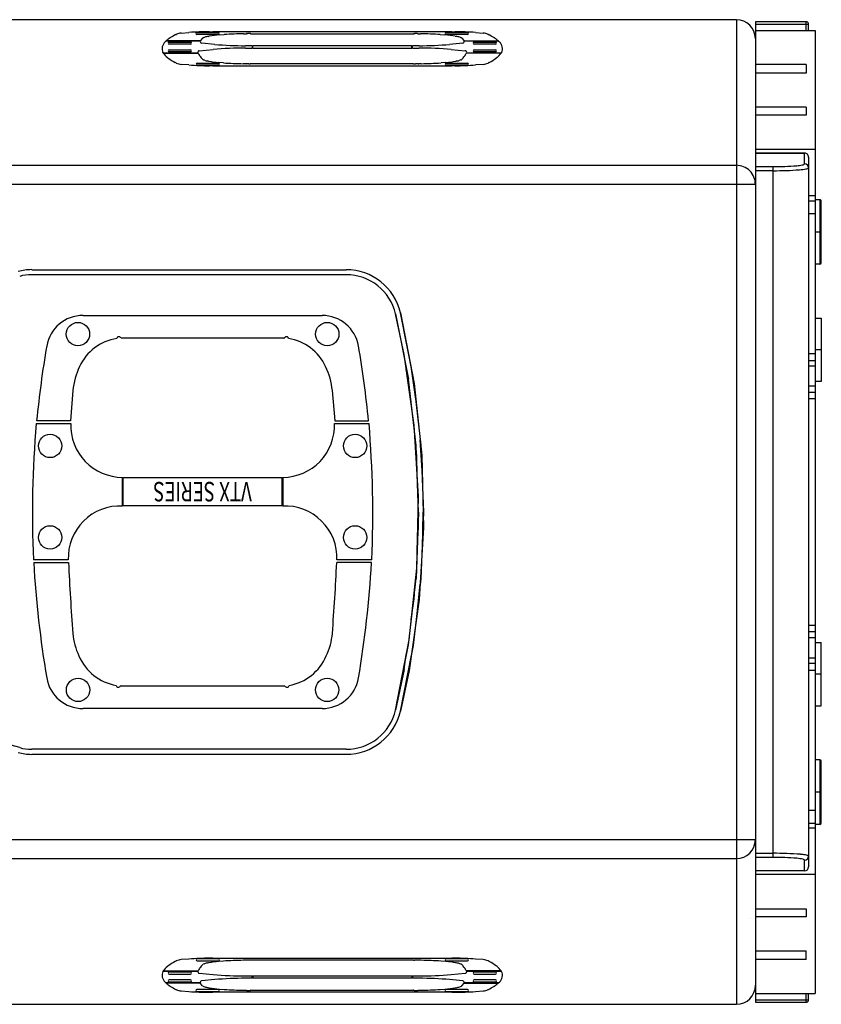
# Model space of a CAD drawing. Units: millimetres. Extents: x -1800 to 1800, y -2684 to 2667.
# Drawn here: x -587 to -186, y -96 to 396 of the extents above; entities that cross this region are included whole.
import ezdxf
from ezdxf.enums import TextEntityAlignment as Align

# ---------------------------------------------------------------- set-up
doc = ezdxf.new("R2010")
doc.units = ezdxf.units.MM
doc.header["$LTSCALE"] = 101.6
doc.header["$MEASUREMENT"] = 0
doc.layers.add('DATA', color=7, linetype='CONTINUOUS')
doc.styles.get("Standard").update_dxf_attribs({"font": 'txt', "bigfont": 'BIGFONT.SHX'})

msp = doc.modelspace()

# ---------------------------------------------------------------- linework, layer by layer
at = {"layer": 'DATA', "color": 7, "linetype": 'Continuous'}
for p, q in [((-228.5, 396), (-1371.5, 396)), ((-228.5, 396), (-228.5, -96)), ((-218.98, 394.98), (-218.98, -94.98)), ((-193.66, 394.98), (-218.98, 394.98)), ((-218.98, 393.71), (-192.39, 393.71)), ((-193.66, 390.52), (-193.66, 394.98)), ((-192.39, 390.52), (-192.39, 393.71)), ((-505.87, 389.33), (-502.02, 389.61)), ((-498.04, 389.68), (-487.38, 389.68)), ((-491.72, 389.99), (-490.15, 389.99)), ((-370.7, 389.99), (-490.15, 389.99)), ((-474.52, 388.97), (-473.35, 388.99)), ((-473.18, 389.04), (-472.78, 389.06)), ((-471.81, 389.06), (-471.77, 389.05)), ((-471.46, 389.03), (-471.4, 389.03)), ((-471.21, 389), (-471.06, 389)), ((-471.06, 389), (-389.8, 389)), ((-389.64, 389), (-389.8, 389)), ((-389.45, 389.03), (-389.39, 389.03)), ((-389.08, 389.05), (-389.04, 389.06)), ((-388.07, 389.06), (-387.67, 389.04)), ((-387.5, 388.99), (-386.33, 388.97)), ((-373.47, 389.68), (-362.81, 389.68)), ((-370.7, 389.99), (-369.13, 389.99)), ((-358.83, 389.61), (-354.98, 389.33)), ((-218.98, 390.52), (-189.09, 390.52)), ((-189.09, 390.52), (-189.09, -90.52)), ((-513.94, 384.93), (-513.58, 385.31)), ((-496.29, 385.31), (-513.58, 385.31)), ((-496.41, 385.43), (-513.35, 385.43)), ((-511.95, 384.85), (-501.3, 384.85)), ((-501.3, 383.84), (-511.95, 383.84)), ((-511.39, 386.91), (-511.17, 387.05)), ((-508.58, 388.54), (-508.33, 388.67)), ((-487.38, 388.68), (-498.04, 388.68)), ((-495.25, 386.74), (-496.41, 385.43)), ((-489.09, 383.68), (-495.67, 384.27)), ((-494.57, 387.13), (-494.11, 387.27)), ((-492.41, 387.68), (-491.91, 387.77)), ((-486.75, 388.43), (-484.41, 388.58)), ((-376.44, 388.58), (-374.1, 388.43)), ((-362.81, 388.68), (-373.47, 388.68)), ((-365.18, 384.27), (-371.76, 383.68)), ((-368.94, 387.77), (-368.44, 387.68)), ((-366.74, 387.27), (-366.28, 387.13)), ((-365.6, 386.74), (-364.44, 385.43)), ((-347.27, 385.31), (-364.56, 385.31)), ((-364.44, 385.43), (-347.5, 385.43)), ((-359.55, 384.85), (-348.9, 384.85)), ((-348.9, 383.84), (-359.55, 383.84)), ((-352.52, 388.67), (-352.27, 388.54)), ((-349.68, 387.05), (-349.47, 386.91)), ((-347.28, 385.31), (-346.91, 384.93)), ((-515.01, 379.43), (-515.06, 379.53)), ((-515.01, 379.43), (-497.56, 379.43)), ((-514.84, 379.3), (-497.46, 379.3)), ((-511.95, 380.9), (-501.3, 380.9)), ((-501.3, 379.89), (-511.95, 379.89)), ((-496.91, 380.5), (-489.91, 381.1)), ((-470.49, 382.99), (-473.83, 382.99)), ((-473.74, 381.76), (-470.49, 381.75)), ((-470.49, 382.99), (-470.49, 381.75)), ((-390.67, 382.99), (-470.18, 382.99)), ((-470.18, 381.75), (-470.18, 382.99)), ((-470.18, 381.75), (-390.67, 381.75)), ((-390.67, 381.75), (-390.67, 382.99)), ((-387.02, 382.99), (-390.37, 382.99)), ((-390.37, 381.75), (-390.37, 382.99)), ((-390.37, 381.75), (-387.11, 381.76)), ((-370.94, 381.1), (-363.94, 380.5)), ((-346.01, 379.3), (-363.39, 379.3)), ((-363.3, 379.43), (-345.84, 379.43)), ((-359.55, 380.9), (-348.9, 380.9)), ((-348.9, 379.89), (-359.55, 379.89)), ((-345.79, 379.53), (-345.84, 379.43)), ((-512.36, 376.8), (-512.78, 377.13)), ((-508.33, 374.32), (-508.91, 374.61)), ((-497.98, 374.31), (-487.33, 374.31)), ((-496.49, 377.77), (-496.53, 377.83)), ((-495.25, 376.24), (-495.3, 376.3)), ((-494.25, 375.74), (-494.67, 375.88)), ((-492.24, 375.27), (-492.7, 375.36)), ((-484.8, 374.43), (-487.22, 374.6)), ((-473.64, 374), (-474.9, 374.01)), ((-472.03, 373.91), (-473.36, 373.92)), ((-471.06, 373.98), (-471.51, 373.98)), ((-389.8, 373.98), (-471.06, 373.98)), ((-389.8, 373.98), (-389.34, 373.98)), ((-387.49, 373.92), (-388.82, 373.91)), ((-385.96, 374.01), (-387.22, 374)), ((-373.63, 374.6), (-376.05, 374.43)), ((-373.52, 374.31), (-362.87, 374.31)), ((-368.15, 375.36), (-368.62, 375.27)), ((-366.18, 375.88), (-366.6, 375.74)), ((-365.55, 376.3), (-365.6, 376.24)), ((-364.32, 377.83), (-364.36, 377.77)), ((-351.94, 374.61), (-352.52, 374.32)), ((-348.07, 377.13), (-348.5, 376.8)), ((-502.03, 373.37), (-505.9, 373.65)), ((-487.33, 373.3), (-497.98, 373.3)), ((-490.15, 372.99), (-491.72, 372.99)), ((-490.15, 372.99), (-370.7, 372.99)), ((-362.87, 373.3), (-373.52, 373.3)), ((-369.13, 372.99), (-370.7, 372.99)), ((-354.96, 373.65), (-358.82, 373.37)), ((-193.58, 373.58), (-218.98, 373.58)), ((-193.58, 369.3), (-218.98, 369.3)), ((-193.58, 373.58), (-193.58, 369.3)), ((-218.98, 358.69), (-218.98, 358.69)), ((-218.98, 353.13), (-218.98, 353.13)), ((-193.58, 352.33), (-218.98, 352.33)), ((-193.58, 352.33), (-193.58, 348.35)), ((-193.58, 348.35), (-218.98, 348.35)), ((-218.98, 347.58), (-218.98, 347.58)), ((-218.98, 340.53), (-218.98, 340.53)), ((-218.98, 340.51), (-218.98, 340.51)), ((-218.98, 340.51), (-218.98, 340.51)), ((-189.09, 331.19), (-218.98, 331.19)), ((-218.98, 329.32), (-194.43, 329.32)), ((-194.43, 329.32), (-218.98, 329.32)), ((-194.43, 323.95), (-194.43, 329.32)), ((-192.39, 327.29), (-192.39, -27.29)), ((-1371.5, 323.23), (-228.5, 323.23)), ((-218.98, 322.57), (-210.17, 322.57)), ((-210.17, 320.55), (-218.98, 320.55)), ((-210.17, -22.57), (-210.17, 322.57)), ((-1381.03, 313.74), (-218.98, 313.74)), ((-189.09, 308.02), (-192.39, 308.02)), ((-192.39, 305.46), (-189.09, 305.46)), ((-186.81, 306.06), (-189.09, 306.06)), ((-186.81, 306.06), (-186.81, 273.79)), ((-186.04, 274.56), (-186.04, 305.31)), ((-189.09, 299.07), (-192.39, 299.07)), ((-189.09, 289.94), (-186.04, 289.94)), ((-580.61, 271.09), (-423.47, 271.09)), ((-186.81, 273.79), (-189.09, 273.79)), ((-423.47, 268.55), (-580.61, 268.55)), ((-554.93, 248.23), (-435.47, 248.23)), ((-398.75, 248.98), (-392.37, 216.31)), ((-394.48, 228.68), (-398.75, 248.98)), ((-389.86, 216.7), (-396.27, 249.56)), ((-396.27, 249.56), (-389.49, 214.24)), ((-189.09, 246.79), (-186.04, 246.79)), ((-186.04, 246.79), (-186.04, 215.21)), ((-535.98, 236.82), (-535.83, 236.82)), ((-454.57, 236.82), (-535.83, 236.82)), ((-454.42, 236.82), (-454.57, 236.82)), ((-389.44, 193.46), (-394.48, 228.68)), ((-192.39, 229.15), (-189.09, 229.15)), ((-186.04, 231), (-189.09, 231)), ((-388.4, 204.07), (-390.9, 221.62)), ((-192.39, 225.72), (-189.09, 225.72)), ((-189.09, 222.82), (-192.39, 222.82)), ((-392, 213.86), (-393.41, 221.2)), ((-386, 183.45), (-389.86, 216.7)), ((-388.53, 183.26), (-392.37, 216.31)), ((-390.91, 203.75), (-392, 213.86)), ((-389.49, 214.24), (-385.63, 178.31)), ((-189.09, 212.82), (-192.39, 212.82)), ((-186.04, 215.23), (-189.09, 215.23)), ((-560.02, 210.71), (-561.19, 195.59)), ((-430.38, 210.71), (-429.21, 195.59)), ((-192.39, 209.92), (-189.09, 209.92)), ((-189.09, 206.5), (-192.39, 206.5)), ((-578.35, 194.19), (-561.06, 194.19)), ((-561.19, 195.59), (-578.12, 195.59)), ((-429.34, 194.2), (-412.05, 194.2)), ((-429.21, 195.59), (-412.28, 195.59)), ((-387.32, 157.74), (-389.44, 193.46)), ((-388.17, 178.14), (-388.99, 185.77)), ((-387.25, 150), (-388.53, 183.26)), ((-385.39, 168.07), (-386.46, 185.98)), ((-384.71, 150), (-386, 183.45)), ((-387.93, 167.96), (-388.17, 178.14)), ((-385.63, 178.31), (-384.78, 142.21)), ((-535.26, 152.99), (-535.26, 167.32)), ((-534.95, 167.32), (-455.45, 167.32)), ((-534.95, 153), (-534.95, 167.32)), ((-455.45, 153), (-455.45, 167.32)), ((-455.14, 167.32), (-455.14, 152.99)), ((-388.17, 121.86), (-387.32, 157.74)), ((-455.45, 153), (-534.95, 153)), ((-387.25, 150), (-388.53, 116.74)), ((-387.32, 142.26), (-387.5, 150)), ((-386, 116.55), (-384.71, 150)), ((-385.39, 131.93), (-384.96, 150)), ((-387.93, 132.04), (-387.32, 142.26)), ((-384.78, 142.21), (-386.92, 106.28)), ((-562.33, 126.12), (-579.78, 126.12)), ((-579.62, 124.73), (-562.23, 124.73)), ((-410.78, 124.73), (-428.17, 124.73)), ((-410.62, 126.13), (-428.07, 126.13)), ((-392, 86.14), (-388.17, 121.86)), ((-392.37, 83.69), (-388.53, 116.74)), ((-389.86, 83.3), (-386, 116.55)), ((-389.44, 106.54), (-388.99, 114.23)), ((-388.4, 95.93), (-386.46, 114.02)), ((-386.92, 106.28), (-391.98, 70.86)), ((-390.91, 96.25), (-389.44, 106.54)), ((-192.39, 93.5), (-189.09, 93.5)), ((-189.09, 90.08), (-192.39, 90.08)), ((-398.75, 51.02), (-392, 86.14)), ((-398.75, 51.02), (-392.37, 83.69)), ((-189.09, 87.18), (-192.39, 87.18)), ((-189.09, 84.79), (-186.04, 84.79)), ((-186.04, 53.21), (-186.04, 84.79)), ((-396.27, 50.44), (-389.86, 83.3)), ((-394.48, 71.32), (-393.41, 78.8)), ((-396.27, 50.44), (-390.9, 78.38)), ((-192.39, 77.18), (-189.09, 77.18)), ((-189.09, 74.28), (-192.39, 74.28)), ((-394.48, 71.32), (-398.75, 51.02)), ((-391.98, 70.86), (-396.27, 50.44)), ((-189.09, 70.85), (-192.39, 70.85)), ((-186.04, 69), (-189.09, 69)), ((-535.83, 63.18), (-536.29, 63.18)), ((-535.83, 63.18), (-454.57, 63.18)), ((-454.57, 63.18), (-454.11, 63.18)), ((-586.6, 32.27), (-668.78, 55.28)), ((-435.47, 51.77), (-554.93, 51.77)), ((-189.09, 53.21), (-186.04, 53.21)), ((-423.47, 31.45), (-580.61, 31.45)), ((-580.61, 28.91), (-423.47, 28.91)), ((-186.81, 26.21), (-189.09, 26.21)), ((-186.81, 26.21), (-186.81, -6.08)), ((-186.04, -5.31), (-186.04, 25.44)), ((-186.04, 10.06), (-189.09, 10.06)), ((-192.39, 0.93), (-189.09, 0.93)), ((-192.39, -5.46), (-189.09, -5.46)), ((-189.09, -8.02), (-192.39, -8.02)), ((-186.81, -6.08), (-189.09, -6.08)), ((-218.98, -13.74), (-1381.03, -13.74)), ((-228.5, -23.23), (-1371.5, -23.23)), ((-218.98, -20.55), (-210.17, -20.55)), ((-210.17, -22.57), (-218.98, -22.57)), ((-194.43, -29.32), (-194.43, -23.95)), ((-194.43, -29.32), (-218.98, -29.32)), ((-194.43, -29.32), (-218.98, -29.32)), ((-218.98, -33.86), (-218.98, -33.86)), ((-218.98, -34.16), (-218.98, -34.16)), ((-189.09, -31.19), (-218.98, -31.19)), ((-218.98, -40.51), (-218.98, -40.51)), ((-218.98, -40.51), (-218.98, -40.51)), ((-218.98, -40.53), (-218.98, -40.53)), ((-218.98, -46.58), (-218.98, -46.58)), ((-218.98, -48.35), (-193.58, -48.35)), ((-193.58, -48.35), (-193.58, -52.33)), ((-221.52, -53.14), (-221.52, -53.13)), ((-193.58, -52.33), (-218.98, -52.33)), ((-218.98, -53.13), (-218.98, -53.13)), ((-502.03, -73.37), (-505.9, -73.65)), ((-487.33, -73.3), (-497.98, -73.3)), ((-490.15, -72.99), (-491.72, -72.99)), ((-490.15, -72.99), (-370.7, -72.99)), ((-362.87, -73.3), (-373.52, -73.3)), ((-369.13, -72.99), (-370.7, -72.99)), ((-354.96, -73.65), (-358.82, -73.37)), ((-193.58, -73.58), (-218.98, -73.58)), ((-218.98, -69.3), (-193.58, -69.3)), ((-193.58, -73.58), (-193.58, -69.3)), ((-512.36, -76.8), (-512.78, -77.13)), ((-508.33, -74.32), (-508.91, -74.61)), ((-497.98, -74.31), (-487.33, -74.31)), ((-496.49, -77.77), (-496.53, -77.83)), ((-495.25, -76.24), (-495.3, -76.3)), ((-494.25, -75.74), (-494.67, -75.88)), ((-492.24, -75.27), (-492.7, -75.36)), ((-484.8, -74.43), (-487.22, -74.6)), ((-473.64, -74), (-474.9, -74.01)), ((-472.03, -73.91), (-473.36, -73.92)), ((-471.06, -73.98), (-471.51, -73.98)), ((-389.8, -73.98), (-471.06, -73.98)), ((-389.8, -73.98), (-389.34, -73.98)), ((-387.49, -73.92), (-388.82, -73.91)), ((-385.96, -74.01), (-387.22, -74)), ((-373.63, -74.6), (-376.05, -74.43)), ((-373.52, -74.31), (-362.87, -74.31)), ((-368.15, -75.36), (-368.62, -75.27)), ((-366.18, -75.88), (-366.6, -75.74)), ((-365.55, -76.3), (-365.6, -76.24)), ((-364.32, -77.83), (-364.36, -77.77)), ((-351.94, -74.61), (-352.52, -74.32)), ((-348.07, -77.13), (-348.5, -76.8)), ((-515.01, -79.43), (-515.06, -79.53)), ((-515.01, -79.43), (-497.56, -79.43)), ((-514.84, -79.3), (-497.46, -79.3)), ((-501.3, -79.89), (-511.95, -79.89)), ((-511.95, -80.9), (-501.3, -80.9)), ((-496.91, -80.5), (-489.91, -81.1)), ((-470.49, -82.99), (-473.83, -82.99)), ((-473.74, -81.76), (-470.49, -81.75)), ((-470.49, -82.99), (-470.49, -81.75)), ((-470.18, -81.75), (-390.67, -81.75)), ((-470.18, -81.75), (-470.18, -82.99)), ((-390.67, -82.99), (-470.18, -82.99)), ((-390.67, -81.75), (-390.67, -82.99)), ((-390.37, -81.75), (-387.11, -81.76)), ((-390.37, -81.75), (-390.37, -82.99)), ((-387.02, -82.99), (-390.37, -82.99)), ((-370.94, -81.1), (-363.94, -80.5)), ((-346.01, -79.3), (-363.39, -79.3)), ((-363.3, -79.43), (-345.84, -79.43)), ((-348.9, -79.89), (-359.55, -79.89)), ((-359.55, -80.9), (-348.9, -80.9)), ((-345.79, -79.53), (-345.84, -79.43)), ((-513.94, -84.93), (-513.58, -85.31)), ((-496.29, -85.31), (-513.58, -85.31)), ((-496.41, -85.43), (-513.35, -85.43)), ((-501.3, -83.84), (-511.95, -83.84)), ((-511.95, -84.85), (-501.3, -84.85)), ((-511.39, -86.91), (-511.17, -87.05)), ((-508.58, -88.54), (-508.33, -88.67)), ((-495.25, -86.74), (-496.41, -85.43)), ((-489.09, -83.68), (-495.67, -84.27)), ((-494.57, -87.13), (-494.11, -87.27)), ((-492.41, -87.68), (-491.91, -87.77)), ((-486.75, -88.43), (-484.41, -88.58)), ((-376.44, -88.58), (-374.1, -88.43)), ((-365.18, -84.27), (-371.76, -83.68)), ((-368.94, -87.77), (-368.44, -87.68)), ((-366.74, -87.27), (-366.28, -87.13)), ((-365.6, -86.74), (-364.44, -85.43)), ((-347.27, -85.31), (-364.56, -85.31)), ((-364.44, -85.43), (-347.5, -85.43)), ((-348.9, -83.84), (-359.55, -83.84)), ((-359.55, -84.85), (-348.9, -84.85)), ((-352.52, -88.67), (-352.27, -88.54)), ((-349.68, -87.05), (-349.47, -86.91)), ((-347.28, -85.31), (-346.91, -84.93)), ((-505.87, -89.33), (-502.02, -89.61)), ((-487.38, -88.68), (-498.04, -88.68)), ((-498.04, -89.68), (-487.38, -89.68)), ((-491.72, -89.99), (-490.15, -89.99)), ((-370.7, -89.99), (-490.15, -89.99)), ((-474.52, -88.97), (-473.35, -88.99)), ((-473.18, -89.04), (-472.78, -89.06)), ((-471.81, -89.06), (-471.77, -89.05)), ((-471.46, -89.03), (-471.4, -89.03)), ((-471.21, -89), (-471.06, -89)), ((-471.06, -89), (-389.8, -89)), ((-389.64, -89), (-389.8, -89)), ((-389.45, -89.03), (-389.39, -89.03)), ((-389.08, -89.05), (-389.04, -89.06)), ((-388.07, -89.06), (-387.67, -89.04)), ((-387.5, -88.99), (-386.33, -88.97)), ((-362.81, -88.68), (-373.47, -88.68)), ((-373.47, -89.68), (-362.81, -89.68)), ((-370.7, -89.99), (-369.13, -89.99)), ((-358.83, -89.61), (-354.98, -89.33)), ((-218.98, -90.52), (-189.09, -90.52)), ((-193.66, -94.98), (-193.66, -90.52)), ((-192.39, -93.71), (-192.39, -90.52)), ((-1371.5, -96), (-228.5, -96)), ((-218.98, -93.71), (-192.39, -93.71)), ((-218.98, -94.98), (-193.66, -94.98))]:
    msp.add_line(p, q, dxfattribs=at)
at = {"layer": 'DATA', "color": 1, "linetype": 'Continuous'}
for p, q in [((-471.06, 389), (-471.21, 389)), ((-389.8, 389), (-389.64, 389)), ((-535.83, 236.82), (-535.98, 236.82)), ((-454.57, 236.82), (-454.42, 236.82)), ((-471.06, -89), (-471.21, -89)), ((-389.8, -89), (-389.64, -89))]:
    msp.add_line(p, q, dxfattribs=at)
at = {"layer": 'DATA', "color": 7, "linetype": 'Continuous'}
for centre in [(-557.49, 238.9), (-432.91, 238.9), (-571.4, 183.02), (-419, 183.02), (-571.4, 137.3), (-419, 137.3), (-557.43, 61.1), (-432.97, 61.1)]:
    msp.add_circle(centre, 5.83, dxfattribs=at)
for centre, radius, start, end in [((-228.5, 386.48), 9.52, 0.4333, 90.0066), ((-193.67, 393.71), 1.27, 0.1018, 89.8982), ((-505.38, 382.65), 6.71, 94.1602, 116.1177), ((-491.69, 247.59), 142.4, 90.011, 94.1602), ((-498.04, 389.18), 0.505, 90, 180), ((-498.04, 389.18), 0.505, 180, 270), ((-487.38, 389.18), 0.505, 0, 90), ((-487.38, 389.18), 0.505, 270, 0), ((-472.01, 199.28), 189.71, 90.7604, 93.7492), ((-473.17, 388.7), 0.341, 92.5132, 121.8157), ((-472.31, 378.37), 10.7, 87.3386, 92.5132), ((-472.1, 382.1), 6.96, 84.6853, 87.2447), ((-471.6, 386.9), 2.14, 79.4565, 84.6853), ((-389.25, 386.9), 2.14, 95.3147, 100.5435), ((-388.75, 382.1), 6.96, 92.7553, 95.3147), ((-388.54, 378.37), 10.7, 87.4868, 92.6614), ((-387.68, 388.7), 0.341, 58.1843, 87.4868), ((-388.84, 199.28), 189.71, 86.2508, 89.2396), ((-373.47, 389.18), 0.505, 90, 180), ((-373.47, 389.18), 0.505, 180, 270), ((-369.16, 247.59), 142.4, 85.8398, 89.989), ((-362.81, 389.18), 0.505, 0, 90), ((-362.81, 389.18), 0.505, 270, 0), ((-355.47, 382.65), 6.71, 63.8823, 85.8398), ((-509.94, 381.05), 5.58, 135.8775, 166.3066), ((-502.3, 372.81), 16.78, 122.7998, 131.1962), ((-511.95, 384.35), 0.505, 90, 180), ((-511.95, 384.35), 0.505, 180, 270), ((-495.29, 362.41), 29.31, 116.9738, 122.7998), ((-501.3, 384.35), 0.505, 0, 90), ((-501.3, 384.35), 0.505, 270, 0), ((-495.61, 385.01), 0.746, 156.1991, 264.8521), ((-494.05, 385.43), 1.78, 107.1703, 132.3751), ((-489.9, 373.63), 14.28, 100.117, 107.1703), ((-483.97, 346.07), 42.45, 93.7492, 100.7815), ((-376.88, 346.07), 42.45, 79.2185, 86.2508), ((-370.95, 373.63), 14.28, 72.8297, 79.883), ((-366.8, 385.43), 1.78, 47.6249, 72.8297), ((-365.24, 385.01), 0.746, 275.1479, 23.8009), ((-359.55, 384.35), 0.505, 90, 180), ((-359.55, 384.35), 0.505, 180, 270), ((-365.56, 362.41), 29.31, 57.2002, 63.0262), ((-358.56, 372.81), 16.78, 48.8038, 57.2002), ((-348.9, 384.35), 0.505, 0, 90), ((-348.9, 384.35), 0.505, 270, 0), ((-350.91, 381.05), 5.58, 13.6934, 44.1225), ((-511.24, 381.37), 4.24, 166.3066, 205.6694), ((-506.99, 384.67), 9.51, 214.369, 232.5244), ((-511.95, 380.39), 0.505, 90, 180), ((-511.95, 380.39), 0.505, 180, 270), ((-501.3, 380.39), 0.505, 0, 90), ((-501.3, 380.39), 0.505, 270, 0), ((-496.84, 379.73), 0.773, 94.9059, 203.1623), ((-485.31, 385.91), 13.83, 208.5398, 215.7643), ((-474.44, 200.93), 180.84, 89.7784, 94.9059), ((-473.8, 553.48), 170.49, 264.8521, 269.9874), ((-386.41, 200.93), 180.84, 85.0941, 90.2216), ((-387.05, 553.48), 170.49, 270.0126, 275.1479), ((-375.54, 385.91), 13.83, 324.2357, 331.4602), ((-364.01, 379.73), 0.773, 336.8377, 85.0941), ((-359.55, 380.39), 0.505, 90, 180), ((-359.55, 380.39), 0.505, 180, 270), ((-348.9, 380.39), 0.505, 0, 90), ((-348.9, 380.39), 0.505, 270, 0), ((-353.86, 384.67), 9.51, 307.4756, 325.631), ((-349.61, 381.37), 4.24, 334.3306, 13.6934), ((-498.25, 395.2), 23.18, 232.5244, 242.6381), ((-505.42, 380.18), 6.55, 243.5747, 265.8398), ((-497.98, 373.8), 0.505, 90, 180), ((-482.17, 388.08), 17.64, 215.7643, 221.893), ((-494.25, 377.2), 1.39, 223.8845, 252.1874), ((-490.51, 387.36), 12.21, 252.1874, 259.6662), ((-484.57, 413.24), 38.74, 258.5833, 266.0758), ((-487.33, 373.8), 0.505, 0, 90), ((-472.05, 560.36), 186.36, 266.0758, 269.1245), ((-473.36, 374.46), 0.542, 239.3492, 269.6246), ((-472.02, 375.77), 1.86, 269.6246, 285.828), ((-388.83, 375.77), 1.86, 254.172, 270.3754), ((-387.49, 374.46), 0.542, 270.3754, 300.6508), ((-388.8, 560.36), 186.36, 270.8755, 273.9242), ((-373.52, 373.8), 0.505, 90, 180), ((-376.28, 413.24), 38.74, 273.9242, 281.4167), ((-370.34, 387.36), 12.21, 280.3338, 287.8126), ((-366.6, 377.2), 1.39, 287.8126, 316.1155), ((-378.68, 388.08), 17.64, 318.107, 324.2357), ((-362.87, 373.8), 0.505, 0, 90), ((-355.43, 380.18), 6.55, 274.1602, 296.4253), ((-362.6, 395.2), 23.18, 297.3619, 307.4756), ((-491.72, 515.12), 142.13, 265.8398, 270.0004), ((-497.98, 373.8), 0.505, 180, 270), ((-487.33, 373.8), 0.505, 270, 0), ((-373.52, 373.8), 0.505, 180, 270), ((-369.13, 515.12), 142.13, 269.9996, 274.1602), ((-362.87, 373.8), 0.505, 270, 0), ((-194.42, 327.3), 2.02, 359.6208, 90.1115), ((-228.48, 313.72), 9.51, 0.109, 90.1094), ((-209.76, 461.57), 139, 269.8296, 274.7295), ((-209.71, 498.19), 177.64, 269.8509, 274.1449), ((-200.88, 350.94), 28.01, 275.2767, 280.8039), ((-199.47, 354.67), 33.76, 274.4075, 279.8475), ((-196.65, 328.64), 5.32, 281.0849, 291.4554), ((-195.08, 324.54), 0.925, 294.1093, 309.2381), ((-194.62, 323.97), 0.194, 309.7625, 354.3057), ((-194.42, 321.92), 2.03, 0.1229, 90.0956), ((-194.66, 327.12), 5.79, 279.6139, 289.0251), ((-193.09, 322.64), 1.04, 287.585, 305.6239), ((-192.58, 321.95), 0.182, 301.6107, 353.6003), ((-186.81, 305.3), 0.762, 0.0213, 90.0303), ((-580.61, 246.33), 24.77, 90, 105.6422), ((-423.53, 243.08), 28.01, 13.3696, 89.8815), ((-186.81, 274.56), 0.762, 270, 0), ((-580.62, 246.43), 22.13, 89.9647, 105.6776), ((-423.47, 243.16), 25.4, 13.2425, 90.0086), ((-554.89, 229.73), 18.5, 90.1273, 169.9944), ((-435.51, 229.73), 18.5, 10.0056, 89.8727), ((-534.41, 212.51), 24.46, 98.7233, 155.5707), ((-537.08, 236.55), 1.05, 61.7466, 172.0629), ((-537.29, 236.21), 1.44, 24.9259, 60.9091), ((-453.11, 236.21), 1.44, 119.0909, 155.0741), ((-453.32, 236.55), 1.05, 7.9371, 118.2534), ((-455.99, 212.51), 24.46, 24.4293, 81.2767), ((-41.03, 142.52), 539.71, 170.3545, 174.3564), ((-949.37, 142.52), 539.71, 5.6436, 9.6455), ((-525.32, 207.42), 34.86, 154.1374, 174.5839), ((-465.08, 207.42), 34.86, 5.4161, 25.8626), ((-36.32, 148.73), 543.93, 175.2048, 182.3805), ((-535.19, 193.21), 25.89, 177.8151, 269.8547), ((-455.21, 193.21), 25.89, 270.1453, 2.1849), ((-954.08, 148.73), 543.93, 357.6195, 4.7952), ((-536.42, 127.09), 25.93, 87.4394, 182.1193), ((-453.98, 127.09), 25.93, 357.8807, 92.5606), ((-35.46, 156.92), 545.11, 183.3856, 189.489), ((603.42, 179.56), 1166.94, 182.69336, 184.43678), ((-1593.82, 179.56), 1166.94, 355.56322, 357.30664), ((-954.94, 156.92), 545.11, 350.511, 356.6144), ((-527.76, 91.97), 32.38, 184.7557, 205.3788), ((-462.64, 91.97), 32.38, 334.6212, 355.2443), ((-534.07, 87.92), 24.96, 203.1875, 259.9807), ((-456.33, 87.92), 24.96, 280.0193, 336.8125), ((-554.93, 70.22), 18.45, 189.8738, 270.0045), ((-435.47, 70.22), 18.45, 269.9955, 350.1262), ((-537.33, 63.5), 1.09, 188.3045, 343.0325), ((-453.07, 63.5), 1.09, 196.9675, 351.6955), ((-423.47, 56.84), 25.4, 269.9914, 346.7575), ((-423.53, 56.92), 28.01, 270.1185, 346.6304), ((-580.61, 53.67), 24.77, 254.3578, 270), ((-580.62, 53.57), 22.13, 254.3224, 270.0353), ((-186.83, 25.42), 0.786, 0.7172, 88.2503), ((-186.81, -5.31), 0.762, 270, 0), ((-228.49, -13.71), 9.51, 269.9357, 359.8459), ((-209.79, -197.91), 177.36, 85.679, 90.123), ((-209.77, -161.9), 139.33, 85.2773, 90.1652), ((-200.08, -44.76), 21.79, 76.8707, 85.3106), ((-199.57, -56.06), 35.14, 80.8032, 84.8807), ((-195.8, -26.07), 2.62, 62.6504, 75.2763), ((-194.73, -24.03), 0.309, 14.8329, 65.449), ((-194.42, -21.92), 2.03, 269.891, 359.8906), ((-195.33, -29.96), 8.71, 73.9926, 80.8873), ((-193.37, -23.18), 1.65, 57.3799, 74.4876), ((-192.58, -21.95), 0.182, 6.3997, 58.3893), ((-194.43, -27.29), 2.03, 270.0004, 359.9991), ((-505.42, -80.18), 6.55, 94.1602, 116.4253), ((-491.72, -215.12), 142.13, 89.9996, 94.1602), ((-497.98, -73.8), 0.505, 90, 180), ((-487.33, -73.8), 0.505, 0, 90), ((-373.52, -73.8), 0.505, 90, 180), ((-369.13, -215.12), 142.13, 85.8398, 90.0004), ((-362.87, -73.8), 0.505, 0, 90), ((-355.43, -80.18), 6.55, 63.5747, 85.8398), ((-506.99, -84.67), 9.51, 127.4756, 145.631), ((-498.25, -95.2), 23.18, 117.3619, 127.4756), ((-497.98, -73.8), 0.505, 180, 270), ((-485.31, -85.91), 13.83, 144.2357, 151.4602), ((-482.17, -88.08), 17.64, 138.107, 144.2357), ((-494.25, -77.2), 1.39, 107.8126, 136.1155), ((-490.51, -87.36), 12.21, 100.3338, 107.8126), ((-484.57, -113.24), 38.74, 93.9242, 101.4167), ((-487.33, -73.8), 0.505, 270, 0), ((-472.05, -260.36), 186.36, 90.8755, 93.9242), ((-473.36, -74.46), 0.542, 90.3754, 120.6508), ((-472.02, -75.77), 1.86, 74.172, 90.3754), ((-388.83, -75.77), 1.86, 89.6246, 105.828), ((-387.49, -74.46), 0.542, 59.3492, 89.6246), ((-388.8, -260.36), 186.36, 86.0758, 89.1245), ((-373.52, -73.8), 0.505, 180, 270), ((-376.28, -113.24), 38.74, 78.5833, 86.0758), ((-370.34, -87.36), 12.21, 72.1874, 79.6662), ((-366.6, -77.2), 1.39, 43.8845, 72.1874), ((-378.68, -88.08), 17.64, 35.7643, 41.893), ((-375.54, -85.91), 13.83, 28.5398, 35.7643), ((-362.87, -73.8), 0.505, 270, 0), ((-362.6, -95.2), 23.18, 52.5244, 62.6381), ((-353.86, -84.67), 9.51, 34.369, 52.5244), ((-511.24, -81.37), 4.24, 154.3306, 193.6934), ((-509.94, -81.05), 5.58, 193.6934, 224.1225), ((-511.95, -80.39), 0.505, 90, 180), ((-511.95, -80.39), 0.505, 180, 270), ((-501.3, -80.39), 0.505, 0, 90), ((-501.3, -80.39), 0.505, 270, 0), ((-496.84, -79.73), 0.773, 156.8377, 265.0941), ((-474.44, 99.07), 180.84, 265.0941, 270.2216), ((-473.8, -253.48), 170.49, 90.0126, 95.1479), ((-386.41, 99.07), 180.84, 269.7784, 274.9059), ((-387.05, -253.48), 170.49, 84.8521, 89.9874), ((-364.01, -79.73), 0.773, 274.9059, 23.1623), ((-359.55, -80.39), 0.505, 90, 180), ((-359.55, -80.39), 0.505, 180, 270), ((-348.9, -80.39), 0.505, 0, 90), ((-348.9, -80.39), 0.505, 270, 0), ((-350.91, -81.05), 5.58, 315.8775, 346.3066), ((-349.61, -81.37), 4.24, 346.3066, 25.6694), ((-502.3, -72.81), 16.78, 228.8038, 237.2002), ((-511.95, -84.35), 0.505, 90, 180), ((-511.95, -84.35), 0.505, 180, 270), ((-495.29, -62.41), 29.31, 237.2002, 243.0262), ((-501.3, -84.35), 0.505, 0, 90), ((-501.3, -84.35), 0.505, 270, 0), ((-495.61, -85.01), 0.746, 95.1479, 203.8009), ((-494.05, -85.43), 1.78, 227.6249, 252.8297), ((-489.9, -73.63), 14.28, 252.8297, 259.883), ((-483.97, -46.07), 42.45, 259.2185, 266.2508), ((-376.88, -46.07), 42.45, 273.7492, 280.7815), ((-370.95, -73.63), 14.28, 280.117, 287.1703), ((-366.8, -85.43), 1.78, 287.1703, 312.3751), ((-365.24, -85.01), 0.746, 336.1991, 84.8521), ((-359.55, -84.35), 0.505, 90, 180), ((-359.55, -84.35), 0.505, 180, 270), ((-365.56, -62.41), 29.31, 296.9738, 302.7998), ((-358.56, -72.81), 16.78, 302.7998, 311.1962), ((-348.9, -84.35), 0.505, 0, 90), ((-348.9, -84.35), 0.505, 270, 0), ((-228.51, -86.46), 9.54, 270.0759, 359.9241), ((-505.38, -82.65), 6.71, 243.8823, 265.8398), ((-491.69, 52.41), 142.4, 265.8398, 269.989), ((-498.04, -89.18), 0.505, 90, 180), ((-498.04, -89.18), 0.505, 180, 270), ((-487.38, -89.18), 0.505, 0, 90), ((-487.38, -89.18), 0.505, 270, 0), ((-472.01, 100.72), 189.71, 266.2508, 269.2396), ((-473.17, -88.7), 0.341, 238.1843, 267.4868), ((-472.31, -78.37), 10.7, 267.4868, 272.6614), ((-472.1, -82.1), 6.96, 272.7553, 275.3147), ((-471.6, -86.9), 2.14, 275.3147, 280.5435), ((-389.25, -86.9), 2.14, 259.4565, 264.6853), ((-388.75, -82.1), 6.96, 264.6853, 267.2447), ((-388.54, -78.37), 10.7, 267.3386, 272.5132), ((-387.68, -88.7), 0.341, 272.5132, 301.8157), ((-388.84, 100.72), 189.71, 270.7604, 273.7492), ((-373.47, -89.18), 0.505, 90, 180), ((-373.47, -89.18), 0.505, 180, 270), ((-369.16, 52.41), 142.4, 270.011, 274.1602), ((-362.81, -89.18), 0.505, 0, 90), ((-362.81, -89.18), 0.505, 270, 0), ((-355.47, -82.65), 6.71, 274.1602, 296.1177), ((-193.66, -93.71), 1.27, 270, 0)]:
    msp.add_arc(centre, radius, start, end, dxfattribs=at)

# ---------------------------------------------------------------- texts
at = {"layer": 'DATA', "color": 7, "width": 0.7}
msp.add_text('VTX SERIES', height=9.773, rotation=180, dxfattribs=at).set_placement((-495.2, 160.16), align=Align.MIDDLE_CENTER)

doc.saveas('drawing.dxf')
